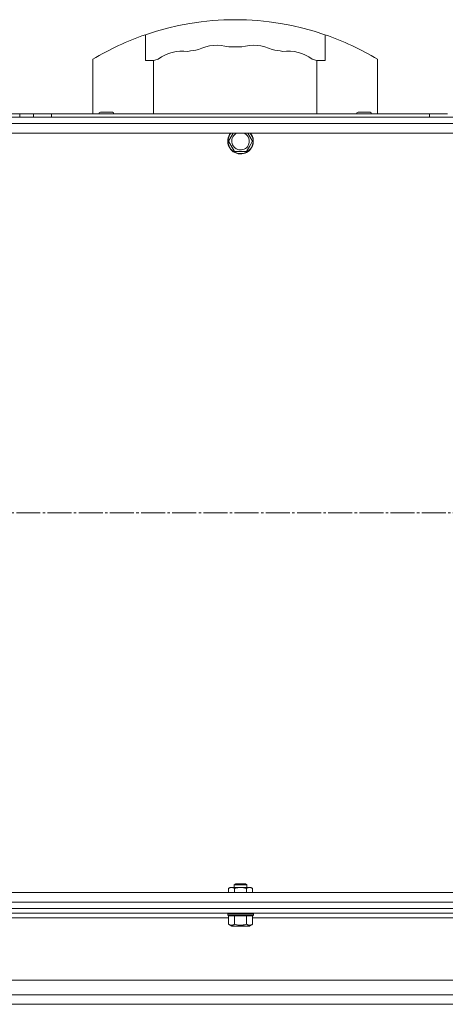
# Model space of a CAD drawing. Units: millimetres. Extents: x 0 to 21052, y -4 to 7425.
# Drawn here: x 2472 to 2738, y 5419 to 6035 of the extents above; entities that cross this region are included whole.
import ezdxf

# ---------------------------------------------------------------- set-up
doc = ezdxf.new("R2010")
doc.units = ezdxf.units.MM
doc.linetypes.add('K5LT_AXLED', pattern=[19.5, 15, -1.5, 1.5, -1.5])
doc.linetypes.add('K5LT_THIN', pattern=[0])
for name, color, linetype, true_color in [('OSI', 2, 'Continuous', 0xffff00), ('R', 1, 'Continuous', 0xff0000), ('WELDING', 7, 'Continuous', 0xffffff)]:
    doc.layers.add(name, color=color, linetype=linetype, true_color=true_color)

msp = doc.modelspace()

# ---------------------------------------------------------------- linework, layer by layer
at = {"layer": 'OSI', "color": 30, "linetype": 'K5LT_AXLED', "lineweight": 18, "true_color": 0xff8000}
msp.add_line((1494.43, 5726.64), (3895.03, 5726.64), dxfattribs=at)
at = {"layer": 'R', "color": 7, "linetype": 'K5LT_THIN', "lineweight": 18}
for p, q in [((2550.13, 6009.55), (2550.13, 6025.76)), ((2662.42, 6009.55), (2662.42, 6025.76)), ((2517.27, 5976.14), (2517.27, 6010.44)), ((2555.27, 6009.55), (2550.13, 6009.55)), ((2555.27, 5976.14), (2555.27, 6009.55)), ((2662.42, 6009.55), (2657.27, 6009.55)), ((2657.27, 5976.14), (2657.27, 6009.55)), ((2695.27, 5976.14), (2695.27, 6010.44)), ((2460.3, 5976.14), (2471.59, 5976.14)), ((2471.59, 5976.14), (2480.13, 5976.14)), ((2471.59, 5974.14), (2471.59, 5976.14)), ((2480.13, 5976.14), (2491.41, 5976.14)), ((2480.13, 5974.14), (2480.13, 5976.14)), ((2491.41, 5976.14), (2727.8, 5976.14)), ((2491.41, 5974.14), (2491.41, 5976.14)), ((2520.97, 5976.24), (2520.97, 5976.14)), ((2525.72, 5976.24), (2520.97, 5976.24)), ((2525.72, 5977.24), (2521.97, 5977.24)), ((2529.47, 5977.24), (2525.72, 5977.24)), ((2530.47, 5976.24), (2525.72, 5976.24)), ((2530.47, 5976.24), (2530.47, 5976.14)), ((2682.08, 5976.24), (2682.08, 5976.14)), ((2686.83, 5976.24), (2682.08, 5976.24)), ((2686.83, 5977.24), (2683.08, 5977.24)), ((2690.58, 5977.24), (2686.83, 5977.24)), ((2691.58, 5976.24), (2686.83, 5976.24)), ((2691.58, 5976.24), (2691.58, 5976.14)), ((2727.8, 5976.14), (2727.8, 5974.14)), ((2727.8, 5976.14), (2739.09, 5976.14)), ((3937.61, 5974.14), (2241.61, 5974.14)), ((2241.61, 5970.14), (3937.61, 5970.14)), ((2419.09, 5974.14), (3937.61, 5974.14)), ((2471.59, 5974.14), (2460.3, 5974.14)), ((2460.3, 5974.14), (2471.59, 5974.14)), ((2471.59, 5974.14), (2480.13, 5974.14)), ((2471.59, 5974.14), (2480.13, 5974.14)), ((2491.41, 5974.14), (2480.13, 5974.14)), ((2480.13, 5974.14), (2491.41, 5974.14)), ((2665.3, 5974.14), (2491.41, 5974.14)), ((2491.41, 5974.14), (2665.3, 5974.14)), ((2665.3, 5974.14), (2676.59, 5974.14)), ((2676.59, 5974.14), (2685.13, 5974.14)), ((2685.13, 5974.14), (2696.41, 5974.14)), ((2696.41, 5974.14), (2717.8, 5974.14)), ((2717.8, 5974.14), (2729.09, 5974.14)), ((2729.09, 5974.14), (2737.63, 5974.14)), ((3937.61, 5964.14), (2241.61, 5964.14)), ((2602.1, 5959.14), (2604.99, 5964.14)), ((2614.23, 5964.14), (2617.11, 5959.14)), ((2605.85, 5952.64), (2602.1, 5959.14)), ((2617.11, 5959.14), (2615.24, 5955.89)), ((2613.36, 5952.64), (2605.85, 5952.64)), ((2615.24, 5955.89), (2613.36, 5952.64)), ((2241.61, 5489.14), (3937.61, 5489.14)), ((2602.1, 5491.66), (2603.11, 5492.24)), ((2602.1, 5489.14), (2602.1, 5491.66)), ((2603.11, 5492.24), (2615.24, 5492.24)), ((2605.61, 5493.96), (2606.61, 5494.54)), ((2605.61, 5492.24), (2605.61, 5493.96)), ((2605.61, 5493.96), (2613.61, 5493.96)), ((2605.85, 5489.14), (2605.85, 5491.66)), ((2606.61, 5494.54), (2612.61, 5494.54)), ((2613.61, 5493.96), (2612.61, 5494.54)), ((2613.36, 5489.14), (2613.36, 5491.66)), ((2613.61, 5492.24), (2613.61, 5493.96)), ((2615.24, 5492.24), (2616.11, 5492.24)), ((2617.11, 5491.66), (2616.11, 5492.24)), ((2617.11, 5489.14), (2617.11, 5491.66)), ((3937.61, 5483.14), (2241.61, 5483.14)), ((2241.61, 5479.14), (3937.61, 5479.14)), ((3943.61, 5479.14), (2244.36, 5479.14)), ((3964.85, 5476.14), (2244.36, 5476.14)), ((2602.1, 5473.14), (2457.11, 5473.14)), ((2601.61, 5475.84), (2601.78, 5476.14)), ((2601.61, 5474.84), (2601.61, 5475.84)), ((2601.61, 5475.84), (2617.61, 5475.84)), ((2601.61, 5474.84), (2601.78, 5474.54)), ((2601.61, 5474.84), (2617.61, 5474.84)), ((2601.78, 5474.54), (2617.43, 5474.54)), ((2602.1, 5469.19), (2602.1, 5474.54)), ((2605.85, 5469.19), (2605.85, 5474.54)), ((2613.36, 5469.19), (2613.36, 5474.54)), ((2617.11, 5469.19), (2617.11, 5474.54)), ((2762.1, 5473.14), (2617.11, 5473.14)), ((2617.61, 5475.84), (2617.43, 5476.14)), ((2617.61, 5474.84), (2617.43, 5474.54)), ((2617.61, 5474.84), (2617.61, 5475.84)), ((2602.1, 5469.19), (2604.1, 5468.04)), ((2604.1, 5468.04), (2615.11, 5468.04)), ((2617.11, 5469.19), (2615.11, 5468.04)), ((2242.61, 5434.14), (3966.6, 5434.14)), ((2242.61, 5425.14), (3966.6, 5425.14)), ((3962.85, 5419.14), (2246.36, 5419.14)), ((2264.36, 5419.14), (3944.85, 5419.14))]:
    msp.add_line(p, q, dxfattribs=at)
for centre, radius, start, end in [((2606.27, 5862.44), 172.69, 71.02811, 108.97189), ((2606.27, 5862.44), 172.69, 108.97189, 121.02166), ((2606.27, 5862.44), 172.69, 58.97834, 71.02811), ((2594.85, 5993.01), 26.13, 73.66483, 116.33517), ((2617.7, 5993.01), 26.13, 63.66483, 106.33517), ((2573.46, 5989.34), 26.13, 83.16483, 125.83517), ((2606.27, 5862.44), 155.69, 98.5, 101), ((2606.27, 5862.44), 155.69, 88.5, 91.5), ((2606.27, 5862.44), 155.69, 79, 81.5), ((2639.09, 5989.34), 26.13, 54.16483, 96.83517), ((2606.27, 5862.44), 155.69, 108, 109.12107), ((2606.27, 5862.44), 155.69, 70.87893, 72), ((2521.97, 5976.24), 1, 90, 180), ((2529.47, 5976.24), 1, 0, 90), ((2683.08, 5976.24), 1, 90, 180), ((2690.58, 5976.24), 1, 0, 90), ((2609.61, 5959.14), 8, 141.31781, 330), ((2609.61, 5959.14), 7.83, 140.29529, 330), ((2609.61, 5959.14), 5.51, 114.78969, 330), ((2609.61, 5959.14), 5.51, 330, 65.21031), ((2609.61, 5959.14), 7.83, 330, 39.70471), ((2609.61, 5959.14), 8, 330, 38.68219)]:
    msp.add_arc(centre, radius, start, end, dxfattribs=at)
at = {"layer": 'WELDING', "color": 7, "linetype": 'K5LT_THIN', "lineweight": 18}
for points, knots in [([(2605.85, 5491.66), (2605.67, 5491.76), (2605.39, 5491.91), (2605, 5492.06), (2604.78, 5492.13), (2604.56, 5492.18), (2604.32, 5492.22), (2604.04, 5492.24), (2603.79, 5492.23), (2603.58, 5492.21), (2603.36, 5492.17), (2603.14, 5492.12), (2602.86, 5492.03), (2602.51, 5491.88), (2602.24, 5491.73), (2602.1, 5491.66)], [0, 0, 0, 0, 2.402098, 3.730014, 4.86269, 5.269184, 6.530032, 7.866512, 8.778571, 9.697781, 10.615939, 11.535476, 12.447686, 14.229245, 16, 16, 16, 16]), ([(2613.36, 5491.66), (2613.09, 5491.74), (2612.72, 5491.83), (2612.14, 5491.97), (2611.66, 5492.06), (2611.21, 5492.13), (2610.77, 5492.18), (2610.29, 5492.22), (2609.74, 5492.24), (2609.24, 5492.23), (2608.8, 5492.21), (2608.37, 5492.17), (2607.93, 5492.12), (2607.36, 5492.03), (2606.67, 5491.88), (2606.12, 5491.73), (2605.85, 5491.66)], [0, 0, 0, 0, 1.892102, 2.552229, 3.96314, 5.166609, 5.598508, 6.938159, 8.358169, 9.327231, 10.303893, 11.279435, 12.256443, 13.225666, 15.118573, 17, 17, 17, 17]), ([(2615.24, 5492.24), (2615.13, 5492.24), (2614.92, 5492.23), (2614.58, 5492.17), (2614.06, 5492.02), (2613.64, 5491.82), (2613.36, 5491.66)], [0, 0, 0, 0, 1.168741, 2.328002, 3.738791, 7, 7, 7, 7]), ([(2617.11, 5491.66), (2616.9, 5491.78), (2616.59, 5491.94), (2616.16, 5492.09), (2615.85, 5492.18), (2615.54, 5492.23), (2615.34, 5492.24), (2615.24, 5492.24)], [0, 0, 0, 0, 2.763221, 4.094984, 5.429703, 6.74369, 8, 8, 8, 8]), ([(2602.1, 5469.19), (2602.33, 5469.06), (2602.67, 5468.89), (2603.1, 5468.74), (2603.38, 5468.67), (2603.61, 5468.63), (2603.84, 5468.61), (2604.05, 5468.61), (2604.27, 5468.62), (2604.48, 5468.65), (2604.75, 5468.71), (2605.13, 5468.83), (2605.51, 5469), (2605.78, 5469.15), (2605.85, 5469.19)], [0, 0, 0, 0, 2.824328, 4.161639, 5.063733, 6.172295, 6.962322, 7.784744, 8.626835, 9.488931, 10.369672, 11.725024, 14.050858, 15, 15, 15, 15]), ([(2605.85, 5469.19), (2606.27, 5469.07), (2606.95, 5468.9), (2607.72, 5468.76), (2608.27, 5468.69), (2608.74, 5468.64), (2609.27, 5468.61), (2609.76, 5468.61), (2610.18, 5468.62), (2610.62, 5468.65), (2611.06, 5468.7), (2611.67, 5468.79), (2612.44, 5468.94), (2613.05, 5469.1), (2613.36, 5469.19)], [0, 0, 0, 0, 2.53506, 4.161639, 4.606558, 5.789734, 6.962322, 7.784744, 8.626835, 9.488931, 10.369672, 11.270551, 13.111557, 15, 15, 15, 15]), ([(2613.36, 5469.19), (2613.59, 5469.06), (2613.93, 5468.89), (2614.35, 5468.74), (2614.64, 5468.67), (2614.87, 5468.63), (2615.1, 5468.61), (2615.31, 5468.61), (2615.52, 5468.62), (2615.74, 5468.65), (2616, 5468.71), (2616.39, 5468.83), (2616.77, 5469), (2617.04, 5469.15), (2617.11, 5469.19)], [0, 0, 0, 0, 2.824328, 4.161639, 5.063733, 6.172295, 6.962322, 7.784744, 8.626835, 9.488931, 10.369672, 11.725024, 14.050858, 15, 15, 15, 15])]:
    msp.add_open_spline(points, degree=3, knots=knots, dxfattribs=at)

doc.saveas('drawing.dxf')
